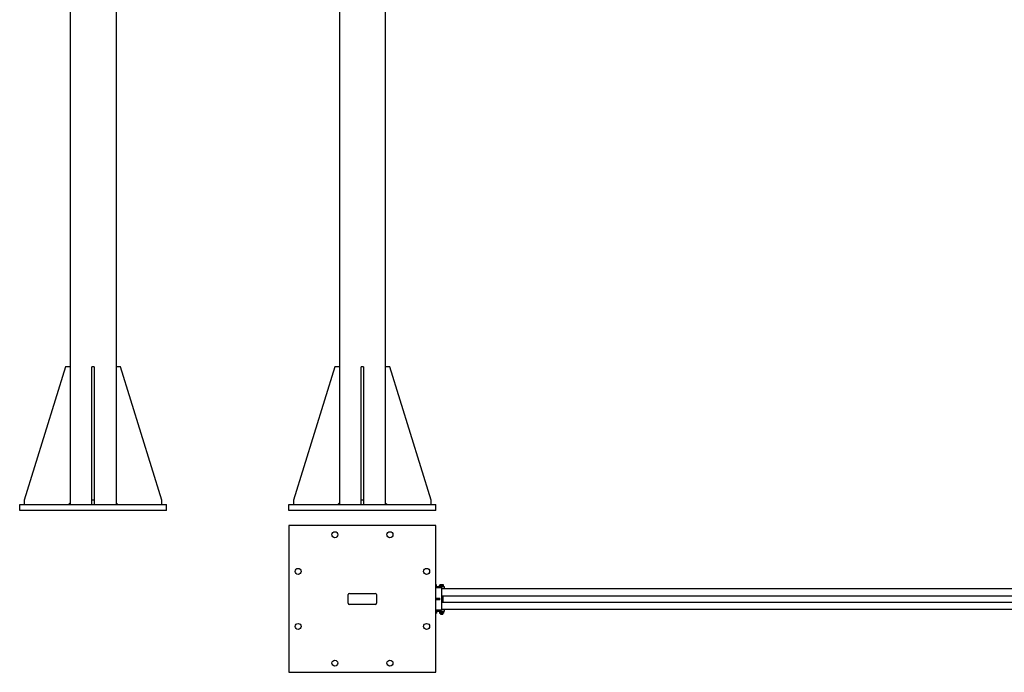
# Model space of a CAD drawing. Units: inches. Extents: x 35 to 397, y 3 to 287.
# Drawn here: x 35 to 250, y 3 to 145 of the extents above; entities that cross this region are included whole.
import ezdxf

# ---------------------------------------------------------------- set-up
doc = ezdxf.new("R2010")
doc.units = ezdxf.units.IN
doc.header["$LTSCALE"] = 12
doc.header["$MEASUREMENT"] = 0
doc.layers.add('Unified Visible', color=7, linetype='Continuous', lineweight=25)

msp = doc.modelspace()

# ---------------------------------------------------------------- linework, layer by layer
at = {"layer": 'Unified Visible'}
for p, q in [((46.18, 253.67), (46.18, 39.17)), ((56.18, 253.67), (56.18, 39.17)), ((104.87, 253.67), (104.87, 39.17)), ((114.87, 253.67), (114.87, 39.17)), ((45.18, 69.17), (36.18, 40.17)), ((46.18, 69.17), (45.18, 69.17)), ((51.43, 69.17), (50.93, 69.17)), ((50.93, 40.17), (50.93, 69.17)), ((51.43, 69.17), (51.43, 40.17)), ((57.18, 69.17), (56.18, 69.17)), ((66.18, 40.17), (57.18, 69.17)), ((103.87, 69.17), (94.87, 40.17)), ((104.87, 69.17), (103.87, 69.17)), ((110.12, 69.17), (109.62, 69.17)), ((109.62, 40.17), (109.62, 69.17)), ((110.12, 69.17), (110.12, 40.17)), ((115.87, 69.17), (114.87, 69.17)), ((124.87, 40.17), (115.87, 69.17)), ((35.19, 39.17), (67.19, 39.17)), ((35.19, 37.92), (35.19, 39.17)), ((36.18, 40.17), (36.18, 39.17)), ((45.81, 39.17), (46.18, 39.55)), ((51.43, 40.17), (50.93, 40.17)), ((50.93, 39.17), (50.93, 40.17)), ((51.43, 40.17), (51.43, 39.17)), ((56.18, 39.55), (56.56, 39.17)), ((66.18, 39.17), (66.18, 40.17)), ((67.19, 37.92), (67.19, 39.17)), ((93.87, 39.17), (125.87, 39.17)), ((93.87, 37.92), (93.87, 39.17)), ((94.87, 40.17), (94.87, 39.17)), ((104.49, 39.17), (104.87, 39.55)), ((110.12, 40.17), (109.62, 40.17)), ((109.62, 39.17), (109.62, 40.17)), ((110.12, 40.17), (110.12, 39.17)), ((114.87, 39.55), (115.24, 39.17)), ((124.87, 39.17), (124.87, 40.17)), ((125.87, 37.92), (125.87, 39.17)), ((67.19, 37.92), (35.19, 37.92)), ((125.87, 37.92), (93.87, 37.92)), ((125.87, 34.61), (93.87, 34.61)), ((93.87, 34.61), (93.87, 2.61)), ((125.87, 2.61), (125.87, 34.61)), ((126, 21.7), (125.87, 21.7)), ((126, 21.7), (126, 21.7)), ((126.01, 21.42), (126.01, 21.67)), ((126.7, 21.39), (126.7, 21.54)), ((126.72, 21.42), (126.72, 21.67)), ((126.75, 21.7), (126.74, 21.7)), ((126.75, 21.7), (126.75, 21.7)), ((126.98, 21.7), (126.75, 21.7)), ((126.78, 21.42), (126.78, 21.67)), ((127.35, 21.7), (126.98, 21.7)), ((127.18, 21.42), (127.18, 21.67)), ((127.5, 21.7), (127.35, 21.7)), ((127.5, 21.7), (127.5, 21.7)), ((127.52, 21.42), (127.52, 21.67)), ((127.54, 21.39), (127.54, 21.54)), ((106.8, 17.68), (106.8, 19.55)), ((107.05, 19.8), (112.68, 19.8)), ((112.93, 19.55), (112.93, 17.68)), ((126.01, 21.42), (125.87, 21.42)), ((125.87, 21.39), (126.06, 21.39)), ((127.75, 21.27), (125.87, 21.27)), ((125.87, 21.08), (127.12, 21.08)), ((125.96, 21.42), (125.96, 21.39)), ((126.06, 21.39), (126.06, 21.27)), ((126.68, 21.39), (127.56, 21.39)), ((126.68, 21.39), (126.68, 21.27)), ((126.78, 21.42), (126.72, 21.42)), ((127.18, 21.42), (126.78, 21.42)), ((126.78, 21.42), (126.78, 21.39)), ((127.12, 21.08), (127.12, 16.14)), ((127.12, 20.89), (127.75, 20.89)), ((127.12, 20.86), (330.87, 20.86)), ((127.52, 21.42), (127.18, 21.42)), ((127.37, 20.89), (127.37, 20.86)), ((127.46, 21.42), (127.46, 21.39)), ((127.56, 21.39), (127.56, 21.27)), ((127.75, 20.89), (127.75, 21.27)), ((112.68, 17.43), (107.05, 17.43)), ((125.87, 18.8), (126.74, 18.8)), ((126.74, 18.42), (125.87, 18.42)), ((126.74, 18.42), (126.74, 18.8)), ((127.12, 19.3), (329.17, 19.3)), ((127.12, 17.92), (329.17, 17.92)), ((127.37, 19.3), (127.37, 17.92)), ((127.12, 16.14), (125.87, 16.14)), ((125.87, 15.95), (127.75, 15.95)), ((126.06, 15.83), (125.87, 15.83)), ((125.87, 15.8), (125.99, 15.8)), ((125.87, 15.52), (126, 15.52)), ((125.96, 15.8), (125.96, 15.83)), ((125.99, 15.8), (125.99, 15.55)), ((125.99, 15.8), (126, 15.8)), ((126, 15.8), (126, 15.55)), ((126, 15.52), (126, 15.52)), ((126, 15.52), (126, 15.52)), ((126.06, 15.83), (126.06, 15.95)), ((126.68, 15.83), (126.68, 15.95)), ((127.14, 15.83), (126.68, 15.83)), ((126.7, 15.8), (126.7, 15.55)), ((126.7, 15.8), (126.81, 15.8)), ((126.75, 15.52), (126.73, 15.52)), ((126.75, 15.52), (126.76, 15.52)), ((126.76, 15.52), (127.02, 15.52)), ((126.78, 15.8), (126.78, 15.83)), ((126.81, 15.8), (126.81, 15.55)), ((126.81, 15.8), (127.22, 15.8)), ((126.87, 15.52), (126.87, 15.31)), ((126.87, 15.31), (127.37, 15.31)), ((126.92, 15.27), (126.87, 15.31)), ((127.32, 15.27), (126.92, 15.27)), ((127.02, 15.52), (127.38, 15.52)), ((127.12, 16.36), (330.87, 16.36)), ((127.75, 16.33), (127.12, 16.33)), ((127.17, 15.83), (127.14, 15.83)), ((127.18, 15.83), (127.17, 15.83)), ((127.56, 15.83), (127.18, 15.83)), ((127.22, 15.8), (127.22, 15.55)), ((127.22, 15.8), (127.54, 15.8)), ((127.32, 15.27), (127.37, 15.31)), ((127.37, 16.33), (127.37, 16.36)), ((127.37, 15.52), (127.37, 15.31)), ((127.38, 15.52), (127.5, 15.52)), ((127.46, 15.8), (127.46, 15.83)), ((127.5, 15.52), (127.51, 15.52)), ((127.54, 15.8), (127.54, 15.55)), ((127.56, 15.83), (127.56, 15.95)), ((127.75, 15.95), (127.75, 16.33)), ((93.87, 2.61), (125.87, 2.61))]:
    msp.add_line(p, q, dxfattribs=at)
for centre in [(103.87, 32.61), (115.87, 32.61), (95.87, 24.61), (123.87, 24.61), (95.87, 12.61), (123.87, 12.61), (103.87, 4.61), (115.87, 4.61)]:
    msp.add_circle(centre, 0.656, dxfattribs=at)
for centre, start, end in [((107.05, 19.55), 90, 180), ((112.68, 19.55), 0, 90), ((107.05, 17.68), 180, 270), ((112.68, 17.68), 270, 0)]:
    msp.add_arc(centre, 0.25, start, end, dxfattribs=at)
for centre, major_axis, start_param, end_param in [((127.12, 15.86), (-0.44, 2.48), 4.696454, 4.746956), ((127.12, 16.04), (0.25, -1.43), 1.429372, 1.507762), ((127.12, 16.04), (-0.44, 2.48), 4.624754, 4.675349)]:
    msp.add_ellipse(centre, major_axis=major_axis, ratio=0.007018, start_param=start_param, end_param=end_param, dxfattribs=at)
for points, weights in [([(126.01, 21.67), (125.93, 21.7), (125.87, 21.7)], [1, 1.02974446314, 1.01286863381]), ([(126, 21.7), (126, 21.7), (126.01, 21.67)], [1.00850179319, 1.033077088, 1]), ([(126.7, 21.54), (126.71, 21.55), (126.72, 21.56)], [1, 1.01002397565, 1.01475323456]), ([(126.72, 21.55), (126.71, 21.55), (126.7, 21.54)], [1.00583425007, 1.00318427407, 1]), ([(126.75, 21.7), (126.73, 21.7), (126.72, 21.67)], [1, 1.0379548493, 1]), ([(126.78, 21.67), (126.76, 21.7), (126.75, 21.7)], [1, 1.0379548493, 1]), ([(126.98, 21.7), (126.89, 21.7), (126.78, 21.67)], [1, 1.0379548493, 1]), ([(127.18, 21.67), (127.07, 21.7), (126.98, 21.7)], [1, 1.0379548493, 1]), ([(127.35, 21.7), (127.27, 21.7), (127.18, 21.67)], [1, 1.0379548493, 1]), ([(127.52, 21.67), (127.43, 21.7), (127.35, 21.7)], [1, 1.0379548493, 1]), ([(127.5, 21.7), (127.51, 21.69), (127.52, 21.67)], [1.01422176365, 1.02847743509, 1]), ([(127.54, 21.54), (127.53, 21.55), (127.52, 21.56)], [1, 1.01002397565, 1.01475323456]), ([(125.87, 15.52), (125.93, 15.53), (125.99, 15.55)], [1.01714037489, 1.02488186988, 1]), ([(125.99, 15.55), (125.99, 15.52), (126, 15.52)], [1, 1.0379548493, 1]), ([(126, 15.52), (126, 15.52), (126, 15.55)], [1, 1.0379548493, 1]), ([(126.7, 15.55), (126.73, 15.52), (126.76, 15.52)], [1, 1.0379548493, 1]), ([(126.76, 15.52), (126.78, 15.52), (126.81, 15.55)], [1, 1.0379548493, 1]), ([(126.81, 15.55), (126.92, 15.52), (127.02, 15.52)], [1, 1.0379548493, 1]), ([(127.02, 15.52), (127.11, 15.52), (127.22, 15.55)], [1, 1.0379548493, 1]), ([(127.22, 15.55), (127.31, 15.52), (127.38, 15.52)], [1, 1.0379548493, 1]), ([(127.38, 15.52), (127.45, 15.52), (127.54, 15.55)], [1, 1.0379548493, 1]), ([(127.54, 15.55), (127.52, 15.53), (127.51, 15.52)], [1, 1.02107854542, 1.01874479517])]:
    msp.add_rational_spline(points, weights, degree=2, dxfattribs=at)

doc.saveas('drawing.dxf')
